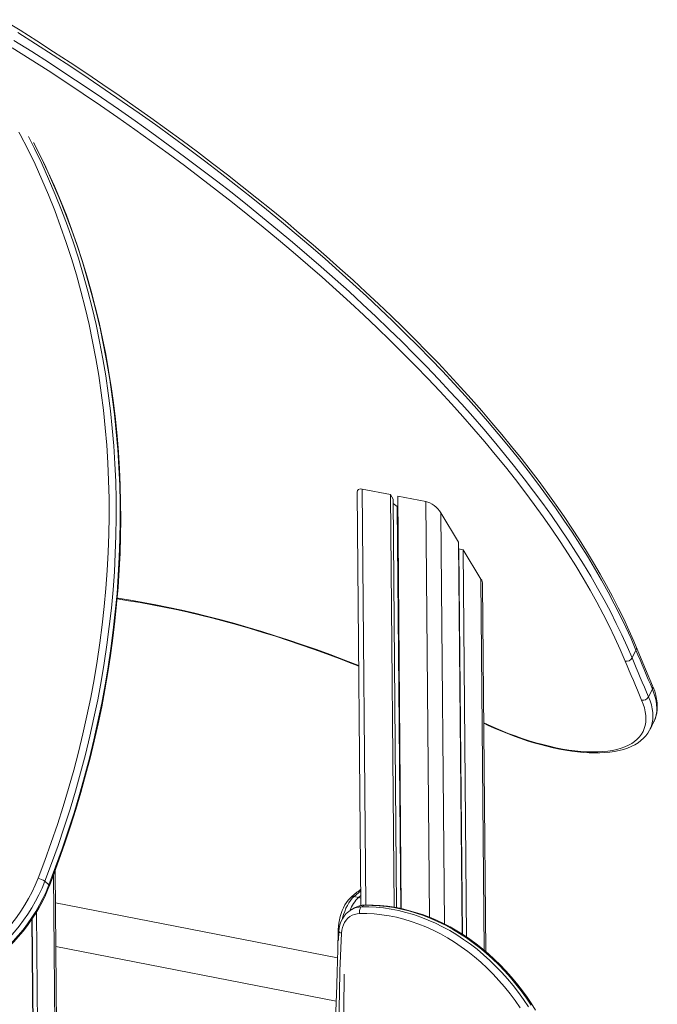
# Model space of a CAD drawing. Units: millimetres. Extents: x -20200 to 32303, y -14577 to -4778.
# Drawn here: x 16419 to 17015, y -12308 to -11389 of the extents above; entities that cross this region are included whole.
import ezdxf

# ---------------------------------------------------------------- set-up
doc = ezdxf.new("R2010")
doc.units = ezdxf.units.MM

msp = doc.modelspace()

# ---------------------------------------------------------------- linework, layer by layer
at = {"color": 7, "linetype": 'Continuous', "lineweight": 15}
for p, q in [((16734.31, -11829.94), (16737.7, -12216.11)), ((16739.01, -11827.18), (16765.37, -11832.31)), ((16765.37, -11832.31), (16768.75, -12217.63)), ((16767.86, -11836.41), (16765.37, -11832.31)), ((16767.86, -11836.41), (16771.2, -12218.09)), ((16771.72, -11843.39), (16767.89, -11840.5)), ((16772.18, -11833.64), (16775.56, -12218.93)), ((16772.18, -11833.64), (16798.54, -11838.77)), ((16771.72, -11843.39), (16775.01, -12218.83)), ((16772.26, -11843.5), (16771.72, -11843.39)), ((16812.41, -11849.27), (16829.03, -11876.67)), ((16829.03, -11876.67), (16832.24, -12242.66)), ((16829.42, -11887.06), (16829.12, -11886.84)), ((16829.38, -11882.97), (16832.54, -12242.84)), ((16833.32, -11883.74), (16829.38, -11882.97)), ((16833.32, -11883.74), (16836.49, -12245.46)), ((16833.32, -11883.74), (16849.94, -11911.14)), ((16854.5, -12259.13), (16851.49, -11915.56)), ((16991.01, -11984.85), (16994.64, -11977.51)), ((17006.38, -12021.28), (17010.01, -12013.94)), ((17007.78, -12051.62), (17011.4, -12044.29)), ((17011.36, -12044.38), (17011.4, -12044.29)), ((16471.28, -14345.67), (16452.3, -12183.28)), ((16446.43, -12196.79), (16442.7, -12193.42)), ((16731.43, -12207.63), (16735.68, -12208.46)), ((16715.98, -12264.75), (16452.57, -12213.45)), ((16729.07, -12219.75), (16729.33, -12219.61)), ((16731.96, -12218.19), (16729.33, -12219.61)), ((16741.03, -12215.85), (16738.4, -12217.26)), ((16430.59, -12228.83), (16449.27, -14358.44)), ((16430.88, -12228.38), (16449.54, -14355.41)), ((16434.76, -12222.24), (16453.48, -14356.18)), ((16717.31, -12240.19), (16716.92, -12248.75)), ((16452.92, -12254.27), (16714.77, -12305.27))]:
    msp.add_line(p, q, dxfattribs=at)
at = {"color": 8, "linetype": 'Continuous', "lineweight": 15}
for p, q in [((16739.01, -11827.18), (16742.42, -12215.63)), ((16798.54, -11838.77), (16801.95, -12227.03)), ((16812.41, -11849.27), (16815.78, -12233.29)), ((16849.94, -11911.14), (16852.98, -12257.84)), ((16450.83, -12187.28), (16469.78, -14347.41)), ((16735.68, -12208.46), (16737.62, -12206.76))]:
    msp.add_line(p, q, dxfattribs=at)
at = {"color": 7, "linetype": 'Continuous', "lineweight": 15, "flags": 128}
for points in [[(16994.81, -11974.39), (16992.54, -11969.03), (16988.01, -11958.77), (16983.2, -11948.44), (16978.11, -11938.05), (16972.74, -11927.6), (16967.1, -11917.08), (16961.18, -11906.51), (16954.99, -11895.88), (16948.53, -11885.2), (16941.8, -11874.48), (16934.81, -11863.71), (16927.55, -11852.89), (16920.03, -11842.03), (16912.25, -11831.14), (16904.21, -11820.21), (16895.91, -11809.26), (16887.36, -11798.27), (16878.56, -11787.26), (16869.51, -11776.22), (16860.22, -11765.17), (16850.68, -11754.1), (16840.9, -11743.01), (16830.88, -11731.92), (16820.63, -11720.81), (16810.14, -11709.7), (16799.43, -11698.59), (16788.48, -11687.48), (16777.32, -11676.38), (16765.93, -11665.28), (16754.33, -11654.19), (16742.51, -11643.12), (16730.47, -11632.06), (16718.24, -11621.02), (16705.79, -11610), (16693.15, -11599), (16680.3, -11588.04), (16667.27, -11577.1), (16654.04, -11566.2), (16640.62, -11555.33), (16627.02, -11544.51), (16613.24, -11533.73), (16599.29, -11522.99), (16585.16, -11512.3), (16570.86, -11501.66), (16556.4, -11491.07), (16541.78, -11480.55), (16527, -11470.08), (16512.07, -11459.67), (16496.99, -11449.33), (16481.77, -11439.06), (16466.4, -11428.86), (16450.9, -11418.73), (16435.27, -11408.68), (16419.51, -11398.71), (16403.62, -11388.82)], [(16994.64, -11977.51), (16990.05, -11966.82), (16985.14, -11956.05), (16979.93, -11945.2), (16974.41, -11934.28), (16968.59, -11923.28), (16962.46, -11912.22), (16956.03, -11901.1), (16949.3, -11889.91), (16942.27, -11878.67), (16934.94, -11867.37), (16927.33, -11856.02), (16919.42, -11844.63), (16911.22, -11833.19), (16902.73, -11821.71), (16893.96, -11810.19), (16884.92, -11798.65), (16875.59, -11787.07), (16865.98, -11775.46), (16856.11, -11763.84), (16845.96, -11752.19), (16835.55, -11740.53), (16824.87, -11728.85), (16813.94, -11717.17), (16802.74, -11705.48), (16791.3, -11693.79), (16779.6, -11682.1), (16767.65, -11670.42), (16755.47, -11658.75), (16743.04, -11647.09), (16730.38, -11635.45), (16717.49, -11623.82), (16704.37, -11612.22), (16691.02, -11600.65), (16677.46, -11589.1), (16663.68, -11577.59), (16649.69, -11566.12), (16635.49, -11554.69), (16621.09, -11543.3), (16606.49, -11531.96), (16591.69, -11520.67), (16576.71, -11509.43), (16561.54, -11498.25), (16546.19, -11487.14), (16530.66, -11476.08), (16514.97, -11465.1), (16499.1, -11454.19), (16483.08, -11443.35), (16466.89, -11432.59), (16450.56, -11421.91), (16434.08, -11411.31), (16417.46, -11400.81)], [(16413.83, -11408.14), (16430.45, -11418.65), (16446.93, -11429.24), (16463.27, -11439.92), (16479.45, -11450.68), (16495.47, -11461.52), (16511.34, -11472.43), (16527.03, -11483.42), (16542.56, -11494.47), (16557.91, -11505.59), (16573.08, -11516.76), (16588.06, -11528), (16602.86, -11539.29), (16617.46, -11550.63), (16631.86, -11562.02), (16646.06, -11573.45), (16660.05, -11584.93), (16673.83, -11596.44), (16687.39, -11607.98), (16700.74, -11619.55), (16713.86, -11631.16), (16726.75, -11642.78), (16739.41, -11654.42), (16751.84, -11666.08), (16764.03, -11677.76), (16775.97, -11689.44), (16787.67, -11701.13), (16799.11, -11712.82), (16810.31, -11724.5), (16821.24, -11736.19), (16831.92, -11747.86), (16842.33, -11759.52), (16852.48, -11771.17), (16862.36, -11782.8), (16871.96, -11794.4), (16881.29, -11805.98), (16890.34, -11817.53), (16899.1, -11829.04), (16907.59, -11840.52), (16915.79, -11851.96), (16923.7, -11863.36), (16931.32, -11874.7), (16938.64, -11886), (16945.67, -11897.24), (16952.4, -11908.43), (16958.83, -11919.56), (16964.96, -11930.62), (16970.78, -11941.61), (16976.3, -11952.53), (16981.52, -11963.38), (16986.42, -11974.15), (16991.01, -11984.85)], [(16984.56, -11987.73), (16979.9, -11976.9), (16974.93, -11965.98), (16969.63, -11954.99), (16964.02, -11943.92), (16958.1, -11932.78), (16951.86, -11921.57), (16945.32, -11910.3), (16938.46, -11898.96), (16931.3, -11887.56), (16923.83, -11876.11), (16916.06, -11864.61), (16907.99, -11853.06), (16899.62, -11841.47), (16890.96, -11829.83), (16882.01, -11818.16), (16872.77, -11806.45), (16863.24, -11794.72), (16853.43, -11782.96), (16843.34, -11771.17), (16832.97, -11759.37), (16822.33, -11747.55), (16811.42, -11735.73), (16800.24, -11723.89), (16788.8, -11712.05), (16777.1, -11700.21), (16765.14, -11688.38), (16752.93, -11676.55), (16740.47, -11664.73), (16727.77, -11652.93), (16714.82, -11641.15), (16701.64, -11629.38), (16688.23, -11617.65), (16674.59, -11605.94), (16660.72, -11594.27), (16646.64, -11582.63), (16632.34, -11571.04), (16617.83, -11559.48), (16603.11, -11547.98), (16588.19, -11536.53), (16573.07, -11525.13), (16557.77, -11513.79), (16542.27, -11502.51), (16526.59, -11491.3), (16510.74, -11480.16), (16494.71, -11469.09), (16478.51, -11458.09), (16462.15, -11447.18), (16445.64, -11436.35), (16428.97, -11425.6), (16412.15, -11414.94)], [(16446.89, -12197.62), (16450.06, -12189.37), (16455.86, -12173.66), (16461.39, -12157.89), (16466.65, -12142.08), (16471.63, -12126.23), (16476.35, -12110.34), (16480.79, -12094.41), (16484.95, -12078.46), (16488.83, -12062.48), (16492.43, -12046.49), (16495.76, -12030.49), (16498.8, -12014.48), (16501.56, -11998.47), (16504.03, -11982.47), (16506.22, -11966.47), (16508.12, -11950.49), (16509.74, -11934.54), (16511.07, -11918.6), (16512.12, -11902.7), (16512.87, -11886.84), (16513.34, -11871.02), (16513.52, -11855.25), (16513.41, -11839.53), (16513.02, -11823.87), (16512.34, -11808.27), (16511.37, -11792.74), (16510.11, -11777.28), (16508.56, -11761.9), (16506.73, -11746.61), (16504.62, -11731.41), (16502.22, -11716.3), (16499.53, -11701.29), (16496.56, -11686.38), (16493.31, -11671.59), (16489.78, -11656.91), (16485.97, -11642.35), (16481.88, -11627.91), (16477.51, -11613.6), (16472.86, -11599.43), (16467.95, -11585.4), (16462.76, -11571.51), (16457.29, -11557.76), (16451.56, -11544.17), (16445.57, -11530.74), (16439.3, -11517.47), (16432.78, -11504.36), (16432.57, -11503.97)], [(16510.14, -11929.7), (16510.2, -11929.7), (16520.96, -11931.35), (16531.84, -11933.18), (16542.84, -11935.18), (16553.96, -11937.36), (16565.18, -11939.71), (16576.49, -11942.24), (16587.9, -11944.94), (16599.4, -11947.8), (16610.97, -11950.84), (16622.61, -11954.04), (16634.32, -11957.41), (16646.09, -11960.94), (16657.91, -11964.63), (16669.77, -11968.47), (16681.67, -11972.48), (16693.59, -11976.64), (16705.55, -11980.95), (16717.51, -11985.41), (16729.49, -11990.02), (16735.74, -11992.5)], [(17010.01, -12013.94), (17008.07, -12009.38), (17006.13, -12004.82), (17004.2, -12000.27), (17002.27, -11995.71), (17000.35, -11991.16), (16998.44, -11986.61), (16996.54, -11982.06), (16994.64, -11977.51)], [(17010.17, -12010.8), (17003.54, -11995.19), (16994.81, -11974.39)], [(16999.93, -12024.17), (16997.99, -12019.61), (16996.05, -12015.05), (16994.12, -12010.49), (16992.19, -12005.93), (16990.27, -12001.38), (16988.36, -11996.83), (16986.45, -11992.27), (16984.56, -11987.73)], [(16991.01, -11984.85), (16992.91, -11989.39), (16994.82, -11993.94), (16996.73, -11998.49), (16998.64, -12003.05), (17000.57, -12007.6), (17002.5, -12012.16), (17004.44, -12016.72), (17006.38, -12021.28)], [(17011.33, -12044.38), (17012.3, -12042.28), (17013.31, -12039.39), (17014.02, -12036.38), (17014.44, -12033.26), (17014.57, -12030.02), (17014.41, -12026.67), (17013.95, -12023.21), (17013.19, -12019.64), (17012.13, -12015.99), (17010.77, -12012.25), (17010.17, -12010.8)], [(16852.63, -12045.84), (16856.14, -12047.52), (16862.28, -12050.31), (16868.45, -12052.96), (16874.64, -12055.47), (16880.83, -12057.84), (16887.02, -12060.07), (16893.18, -12062.13), (16899.31, -12064.04), (16905.38, -12065.78), (16911.4, -12067.36), (16917.35, -12068.77), (16923.21, -12070), (16928.98, -12071.06), (16934.64, -12071.93), (16940.17, -12072.63), (16945.58, -12073.14), (16950.85, -12073.46), (16955.96, -12073.59), (16960.92, -12073.52), (16965.7, -12073.27), (16970.31, -12072.82), (16974.72, -12072.17), (16978.93, -12071.32), (16982.93, -12070.27), (16986.71, -12069.02), (16990.25, -12067.57), (16993.53, -12065.92), (16996.55, -12064.08), (16999.3, -12062.06), (17001.76, -12059.87), (17003.93, -12057.52), (17005.8, -12055.02), (17007.39, -12052.38), (17007.74, -12051.62)], [(16338.16, -12283.53), (16344.54, -12281.37), (16350.87, -12278.89), (16357.12, -12276.09), (16363.28, -12272.99), (16369.32, -12269.58), (16375.24, -12265.88), (16381.01, -12261.91), (16386.63, -12257.66), (16392.07, -12253.16), (16397.31, -12248.4), (16402.36, -12243.42), (16407.18, -12238.22), (16411.77, -12232.81), (16416.12, -12227.22), (16420.21, -12221.45), (16424.03, -12215.52), (16427.57, -12209.45), (16430.83, -12203.26), (16433.79, -12196.96), (16436.44, -12190.57)], [(16442.7, -12193.42), (16440.09, -12199.73), (16437.19, -12205.96), (16434.01, -12212.09), (16430.56, -12218.11), (16426.85, -12223.99), (16422.87, -12229.73), (16418.66, -12235.31), (16414.21, -12240.72), (16409.54, -12245.94), (16404.65, -12250.96), (16399.57, -12255.77), (16394.3, -12260.36), (16388.85, -12264.7), (16383.25, -12268.8), (16377.5, -12272.65), (16371.62, -12276.23), (16365.63, -12279.53), (16359.53, -12282.54), (16353.35, -12285.27), (16347.09, -12287.69), (16340.78, -12289.82)], [(16344.51, -12293.19), (16350.82, -12291.07), (16357.07, -12288.64), (16363.26, -12285.92), (16369.35, -12282.9), (16375.35, -12279.6), (16381.23, -12276.02), (16386.98, -12272.18), (16392.58, -12268.08), (16398.02, -12263.73), (16403.29, -12259.15), (16408.38, -12254.34), (16413.26, -12249.32), (16417.93, -12244.1), (16422.38, -12238.69), (16426.6, -12233.11), (16430.57, -12227.37), (16434.29, -12221.48), (16437.74, -12215.46), (16440.92, -12209.33), (16443.82, -12203.1), (16446.43, -12196.79)], [(16345.43, -12293.55), (16348.65, -12292.51), (16354.63, -12290.34), (16360.56, -12287.91), (16366.41, -12285.2), (16372.19, -12282.24), (16377.86, -12279.02), (16383.42, -12275.55), (16388.86, -12271.84), (16394.16, -12267.9), (16399.31, -12263.74), (16404.31, -12259.36), (16409.14, -12254.78), (16413.78, -12250.01), (16418.23, -12245.06), (16422.48, -12239.93), (16426.52, -12234.65), (16430.34, -12229.21), (16433.93, -12223.65), (16437.28, -12217.96), (16440.38, -12212.16), (16443.24, -12206.26), (16445.83, -12200.28), (16446.89, -12197.62)], [(16728.64, -12208.26), (16727.67, -12209.18), (16725.98, -12211.07), (16724.39, -12213.19), (16722.93, -12215.53), (16721.61, -12218.05), (16720.42, -12220.72), (16719.38, -12223.52), (16718.5, -12226.41), (16717.77, -12229.36), (16717.21, -12232.36), (16716.82, -12235.38), (16716.6, -12238.38), (16716.57, -12239.28)], [(16736.63, -12223.47), (16736.51, -12222.51), (16736.5, -12221.53), (16736.59, -12220.57), (16736.79, -12219.66), (16737.08, -12218.85), (16737.46, -12218.17), (16737.9, -12217.63), (16738.4, -12217.26)], [(16738.4, -12217.26), (16745.24, -12217.28), (16752.12, -12217.64), (16759.04, -12218.33), (16765.98, -12219.37), (16772.94, -12220.75), (16779.88, -12222.46), (16786.81, -12224.5), (16793.71, -12226.86), (16800.56, -12229.56), (16807.36, -12232.56), (16814.09, -12235.89), (16820.74, -12239.51), (16827.29, -12243.44), (16833.73, -12247.66), (16840.05, -12252.16), (16846.24, -12256.93), (16852.29, -12261.97), (16858.19, -12267.27), (16863.91, -12272.82), (16869.46, -12278.6), (16874.83, -12284.6), (16879.99, -12290.82), (16884.95, -12297.24), (16889.69, -12303.85), (16894.21, -12310.64)], [(16896.84, -12309.23), (16892.32, -12302.44), (16887.58, -12295.83), (16882.62, -12289.41), (16877.46, -12283.19), (16872.09, -12277.18), (16866.54, -12271.4), (16860.82, -12265.86), (16854.92, -12260.56), (16848.87, -12255.52), (16842.68, -12250.74), (16836.36, -12246.24), (16829.91, -12242.02), (16823.36, -12238.1), (16816.72, -12234.47), (16809.99, -12231.15), (16803.19, -12228.14), (16796.34, -12225.45), (16789.44, -12223.08), (16782.51, -12221.04), (16775.57, -12219.33), (16768.61, -12217.96), (16761.67, -12216.92), (16754.75, -12216.22), (16747.87, -12215.86), (16741.03, -12215.85)], [(16900.78, -12313.69), (16896.68, -12307.17), (16892.37, -12300.81), (16887.87, -12294.6), (16883.16, -12288.56), (16878.27, -12282.7), (16873.21, -12277.03), (16867.97, -12271.56), (16862.58, -12266.31), (16857.03, -12261.27), (16851.34, -12256.45), (16845.52, -12251.87), (16839.58, -12247.54), (16833.52, -12243.45), (16827.36, -12239.63), (16821.11, -12236.06), (16814.78, -12232.77), (16808.38, -12229.75), (16801.91, -12227.01), (16795.4, -12224.56), (16788.85, -12222.4), (16782.27, -12220.53), (16775.68, -12218.96), (16769.08, -12217.68), (16762.49, -12216.71), (16755.92, -12216.04), (16749.38, -12215.68), (16743.23, -12215.62), (16741.77, -12215.64)], [(16736.63, -12223.47), (16734.17, -12223.7), (16731.81, -12224.26), (16729.59, -12225.16), (16727.52, -12226.38), (16725.64, -12227.89), (16723.99, -12229.69), (16722.57, -12231.74), (16721.42, -12234.01), (16720.54, -12236.48), (16719.96, -12239.1), (16719.68, -12241.84)], [(16886.45, -12311.54), (16881.85, -12304.85), (16877.03, -12298.35), (16871.98, -12292.04), (16866.73, -12285.95), (16861.28, -12280.08), (16855.65, -12274.45), (16849.85, -12269.07), (16843.88, -12263.94), (16837.76, -12259.08), (16831.5, -12254.5), (16825.11, -12250.2), (16818.62, -12246.2), (16812.02, -12242.5), (16805.33, -12239.11), (16798.57, -12236.04), (16791.75, -12233.3), (16784.88, -12230.88), (16777.98, -12228.79), (16771.06, -12227.05), (16764.13, -12225.64), (16757.21, -12224.58), (16750.31, -12223.86), (16743.44, -12223.49), (16736.63, -12223.47)], [(16716.57, -12239.28), (16716.14, -12257.03), (16715.7, -12278.38)], [(16715.73, -12277.72), (16715.24, -12290.31), (16714.22, -12323.22), (16713.47, -12356.2), (16712.98, -12389.23), (16712.77, -12422.33), (16712.78, -12427.87)]]:
    msp.add_lwpolyline(points, dxfattribs=at)
at = {"color": 8, "linetype": 'Continuous', "lineweight": 15, "flags": 128}
for points in [[(16436.44, -12190.57), (16442.74, -12173.9), (16448.74, -12157.18), (16454.43, -12140.4), (16459.81, -12123.56), (16464.89, -12106.68), (16469.65, -12089.77), (16474.09, -12072.82), (16478.23, -12055.85), (16482.04, -12038.86), (16485.53, -12021.86), (16488.71, -12004.85), (16491.56, -11987.84), (16494.09, -11970.84), (16496.3, -11953.86), (16498.19, -11936.89), (16499.74, -11919.96), (16500.98, -11903.05), (16501.88, -11886.19), (16502.46, -11869.37), (16502.72, -11852.61), (16502.64, -11835.9), (16502.24, -11819.26), (16501.52, -11802.7), (16500.46, -11786.21), (16499.09, -11769.81), (16497.38, -11753.49), (16495.35, -11737.28), (16493, -11721.17), (16490.33, -11705.16), (16487.33, -11689.28), (16484.01, -11673.51), (16480.37, -11657.88), (16476.42, -11642.38), (16472.14, -11627.01), (16467.55, -11611.8), (16462.65, -11596.73), (16457.44, -11581.82), (16451.92, -11567.08), (16446.09, -11552.5), (16439.95, -11538.1), (16433.52, -11523.88), (16426.78, -11509.84), (16419.75, -11496), (16418.56, -11493.73)], [(16427.38, -11497.95), (16433, -11509.06), (16439.77, -11523.17), (16446.24, -11537.47), (16452.41, -11551.95), (16458.27, -11566.6), (16463.82, -11581.43), (16469.06, -11596.41), (16473.99, -11611.56), (16478.6, -11626.86), (16482.9, -11642.3), (16486.87, -11657.89), (16490.53, -11673.61), (16493.87, -11689.45), (16496.88, -11705.42), (16499.57, -11721.51), (16501.94, -11737.71), (16503.97, -11754.01), (16505.69, -11770.41), (16507.07, -11786.9), (16508.13, -11803.48), (16508.86, -11820.13), (16509.26, -11836.86), (16509.34, -11853.65), (16509.08, -11870.51), (16508.5, -11887.41), (16507.59, -11904.37), (16506.35, -11921.36), (16504.78, -11938.39), (16502.89, -11955.44), (16500.67, -11972.52), (16498.12, -11989.61), (16495.26, -12006.71), (16492.06, -12023.81), (16488.55, -12040.9), (16484.72, -12057.98), (16480.56, -12075.04), (16476.09, -12092.08), (16471.31, -12109.09), (16466.2, -12126.05), (16460.79, -12142.98), (16455.07, -12159.85), (16449.04, -12176.66), (16442.7, -12193.42)], [(16446.43, -12196.79), (16452.76, -12180.04), (16458.79, -12163.22), (16464.52, -12146.35), (16469.93, -12129.43), (16475.03, -12112.46), (16479.82, -12095.45), (16484.29, -12078.42), (16488.44, -12061.35), (16492.28, -12044.27), (16495.79, -12027.18), (16498.98, -12010.08), (16501.85, -11992.98), (16504.39, -11975.89), (16506.61, -11958.82), (16508.51, -11941.76), (16510.07, -11924.73), (16511.31, -11907.74), (16512.22, -11890.79), (16512.81, -11873.88), (16513.06, -11857.03), (16512.99, -11840.23), (16512.59, -11823.51), (16511.86, -11806.85), (16510.8, -11790.27), (16509.41, -11773.78), (16507.7, -11757.38), (16505.66, -11741.08), (16503.3, -11724.88), (16500.61, -11708.8), (16497.59, -11692.83), (16494.26, -11676.98), (16490.6, -11661.26), (16486.62, -11645.67), (16482.33, -11630.23), (16477.71, -11614.93), (16472.79, -11599.79), (16467.54, -11584.8), (16461.99, -11569.98), (16456.13, -11555.32), (16449.97, -11540.85), (16443.49, -11526.55), (16436.72, -11512.44), (16432.17, -11503.39)], [(16510.17, -11929.02), (16511.03, -11929.14), (16522.65, -11930.96), (16534.41, -11932.99), (16546.31, -11935.22), (16558.32, -11937.65), (16570.45, -11940.27), (16582.69, -11943.1), (16595.02, -11946.12), (16607.44, -11949.33), (16619.95, -11952.74), (16632.53, -11956.34), (16645.17, -11960.12), (16657.87, -11964.08), (16670.62, -11968.23), (16683.41, -11972.56), (16696.23, -11977.06), (16709.07, -11981.74), (16721.93, -11986.58), (16734.79, -11991.6), (16735.74, -11991.97)], [(17011.4, -12044.29), (17011.65, -12043.78), (17012.76, -12040.99), (17013.54, -12038.05), (17014.01, -12034.97), (17014.15, -12031.75), (17013.97, -12028.41), (17013.46, -12024.95), (17012.63, -12021.38), (17011.48, -12017.71), (17010.01, -12013.94)], [(16852.62, -12045.36), (16855.91, -12046.91), (16862.37, -12049.84), (16868.86, -12052.63), (16875.36, -12055.25), (16881.87, -12057.71), (16888.36, -12060.01), (16894.81, -12062.12), (16901.22, -12064.06), (16907.55, -12065.81), (16913.81, -12067.36), (16919.96, -12068.73), (16926.01, -12069.89), (16931.92, -12070.86), (16937.68, -12071.62), (16943.29, -12072.17), (16948.72, -12072.52), (16953.97, -12072.66), (16959.01, -12072.59), (16963.84, -12072.32), (16968.44, -12071.83), (16972.81, -12071.15), (16976.92, -12070.25), (16980.78, -12069.16), (16984.36, -12067.86), (16987.67, -12066.37), (16990.69, -12064.69), (16993.41, -12062.82), (16995.84, -12060.77), (16997.95, -12058.53), (16999.75, -12056.13), (17001.24, -12053.56), (17002.4, -12050.83), (17003.24, -12047.95), (17003.75, -12044.92), (17003.93, -12041.76), (17003.78, -12038.47), (17003.31, -12035.05), (17002.51, -12031.53), (17001.38, -12027.9), (16999.93, -12024.17)], [(17006.38, -12021.28), (17007.85, -12025.04), (17009, -12028.71), (17009.83, -12032.28), (17010.34, -12035.74), (17010.52, -12039.09), (17010.38, -12042.3), (17009.92, -12045.38), (17009.13, -12048.32), (17008.02, -12051.11), (17007.77, -12051.63)], [(16731.43, -12207.63), (16729.76, -12209.29), (16728.15, -12211.25), (16726.62, -12213.48), (16725.18, -12215.95), (16723.86, -12218.64), (16722.67, -12221.51), (16721.63, -12224.53), (16720.74, -12227.66), (16720.6, -12228.23)], [(16737.58, -12202.5), (16735.65, -12204.03), (16731.43, -12207.63)], [(16741.77, -12215.64), (16741.56, -12215.66), (16741.03, -12215.85)], [(16716.57, -12239.28), (16716.57, -12239.34), (16716.7, -12239.61), (16717.02, -12239.88), (16717.33, -12240.05)], [(16719.68, -12241.84), (16718.9, -12241.6), (16718.25, -12241.31), (16717.76, -12240.98), (16717.44, -12240.64), (16717.31, -12240.29), (16717.31, -12240.19)], [(16719.68, -12241.84), (16718.16, -12276.92), (16718.07, -12279.15)], [(16718.07, -12279.15), (16717.49, -12312.61), (16717.05, -12348.52), (16716.8, -12384.34), (16716.74, -12420.06), (16716.74, -12425.73)], [(16720.99, -12423.45), (16720.99, -12420.89), (16721.05, -12385.17), (16721.3, -12349.35), (16721.74, -12313.44), (16722.32, -12279.98)]]:
    msp.add_lwpolyline(points, dxfattribs=at)
at = {"color": 8, "linetype": 'Continuous', "lineweight": 15}
for centre, radius, start, end in [((16991.34, -11975.76), 3.74, 332.12718, 21.51867), ((17006.71, -12012.19), 3.73, 332.07483, 21.94873), ((16445.99, -12197.58), 0.9, 357.06761, 61.03441), ((16759.8, -12233.2), 34.56, 134.27233, 158.41901), ((16730.67, -12210.72), 3.18, 76.16141, 129.48392), ((16734.53, -12213.88), 5.54, 55.89329, 78.08094), ((16738.73, -12237.22), 19.96, 90.9509, 118.08854), ((16741.36, -12235.81), 19.96, 90.9509, 118.08854)]:
    msp.add_arc(centre, radius, start, end, dxfattribs=at)
at = {"color": 7, "linetype": 'Continuous', "lineweight": 15}
for centre, radius, start, end in [((16985.93, -11982.13), 5.76, 256.18764, 331.87969), ((17001.28, -12018.56), 5.78, 256.46543, 331.92353), ((16432.92, -12206.62), 16.43, 53.46383, 77.65085), ((16797.66, -12284.97), 103.19, 125.61475, 131.97818), ((16741.88, -12235.94), 20.3, 90.31465, 119.96686), ((16741.25, -12240.4), 23.94, 120.59307, 179.49562)]:
    msp.add_arc(centre, radius, start, end, dxfattribs=at)
for centre, start_param, end_param in [((16744.37, -11836.02), 2.485137, 3.499321), ((16803.91, -11847.61), 0.914341, 2.485137), ((16841.43, -11909.48), 0.357729, 0.914341)]:
    msp.add_ellipse(centre, major_axis=(9.44, -8.01), ratio=0.432543, start_param=start_param, end_param=end_param, dxfattribs=at)

doc.saveas('drawing.dxf')
